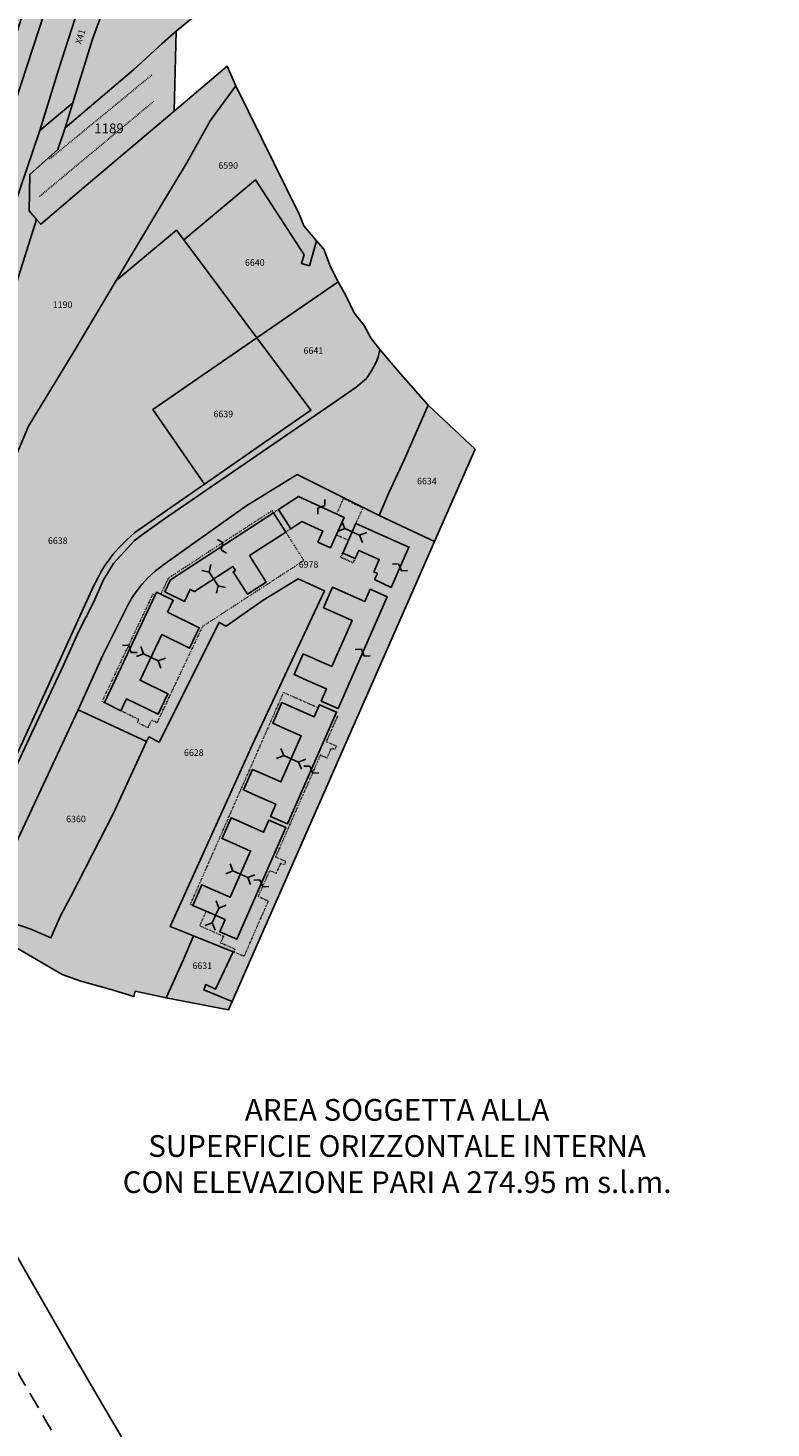
# Model space of a CAD drawing. Extents: x 1538956 to 1571595, y 5042519 to 5072519.
# Drawn here: x 1550218 to 1550492, y 5055732 to 5056249 of the extents above; entities that cross this region are included whole.
import ezdxf

# ---------------------------------------------------------------- set-up
doc = ezdxf.new("R2010")
doc.units = 0
doc.header["$LTSCALE"] = 2
doc.header["$MEASUREMENT"] = 0
for name, pattern in [('CONTINUA', [0]), ('NASCOSTA2', [4.762499999999999, 3.175, -1.5875]), ('PUNTEGGIATA', [0.15, 0.025, -0.125]), ('TRATTEGGIATA5', [0.3, 0.15, -0.15])]:
    doc.linetypes.add(name, pattern=pattern)
for name, color, linetype in [('base_cat_CONFINE', 92, 'CONTINUA'), ('base_cat_FABBRICATI', 92, 'CONTINUA'), ('base_cat_LINEEVARIE', 92, 'CONTINUA'), ('base_cat_PARTICELLE', 92, 'CONTINUA'), ('base_cat_ret_fabbricati', 254, 'CONTINUA'), ('base_cat_ret_foglio', 71, 'Continuous'), ('base_cat_SIMBOLI', 92, 'CONTINUA'), ('conica', 8, 'Continuous'), ('inviluppo', 255, 'Continuous'), ('testo', 8, 'Continuous')]:
    doc.layers.add(name, color=color, linetype=linetype)
doc.styles.add('PC01', font='ARIAL.TTF')

# ---------------------------------------------------------------- blocks, each defined once
blk = doc.blocks.new('4', base_point=(5, 5))
at = {"layer": 'base_cat_SIMBOLI'}
for p, q in [((0, 7), (2, 5)), ((8, 5), (10, 7)), ((0, 3), (2, 5)), ((2, 5), (8, 5)), ((8, 5), (10, 3))]:
    blk.add_line(p, q, dxfattribs=at)
blk = doc.blocks.new('9', base_point=(5, 5))
at = {"layer": 'base_cat_SIMBOLI'}
for p, q in [((2, 5), (4, 6)), ((4, 6), (6, 4)), ((6, 4), (8, 5))]:
    blk.add_line(p, q, dxfattribs=at)

msp = doc.modelspace()

# ---------------------------------------------------------------- hatches: boundary and pattern name
at = {"layer": 'base_cat_ret_fabbricati'}
h = msp.add_hatch(color=256, dxfattribs=at)
h.paths.add_polyline_path([(1549804.796, 5055955.94), (1549851.562, 5055995.195), (1549832.401, 5056018.869), (1549777.019, 5055972.946), (1549775.401, 5055974.688), (1549770.545, 5055970.209), (1549754.607, 5055990.363), (1549743.153, 5055981.157), (1549760.335, 5055959.386), (1549757.479, 5055956.313999999), (1549705.287, 5055912.662), (1549724.318, 5055888.659)])
h.paths.add_polyline_path([(1550329.628, 5056057.05), (1550334.65, 5056068.308999999), (1550317.833, 5056076.078), (1550310.453, 5056071.254), (1550314.986, 5056064.133), (1550319.055, 5056066.778), (1550326.785, 5056063.221), (1550324.995, 5056059.217)])
h.paths.add_polyline_path([(1550299.708, 5056054.205), (1550313.133, 5056062.929), (1550308.6, 5056070.051), (1550270.532, 5056045.311000001), (1550268.434, 5056040.884), (1550275.707, 5056037.333000001), (1550277.804, 5056041.759), (1550279.376, 5056040.991), (1550293.588, 5056050.227), (1550294.511, 5056048.778), (1550293.695, 5056048.249), (1550298.965, 5056039.968), (1550305.903, 5056044.475)])
h.paths.add_polyline_path([(1550269.466, 5056033.293000001), (1550271.563, 5056037.72), (1550266.972, 5056039.963), (1550265.43, 5056040.716), (1550264.894, 5056039.584), (1550246.135, 5055999.993), (1550252.269, 5055996.996), (1550254.365, 5056001.423), (1550266.063, 5055995.709), (1550269.629, 5056003.235), (1550259.333, 5056008.263), (1550267.304, 5056025.084), (1550277.599, 5056020.056), (1550281.163, 5056027.581)])
h.paths.add_polyline_path([(1550345.07, 5056063.356000001), (1550339.003, 5056066.031), (1550336.296, 5056059.893), (1550334.211, 5056055.159), (1550338.769, 5056053.149), (1550340.083, 5056056.13), (1550341.479, 5056055.514), (1550347.668, 5056052.786), (1550345.657, 5056048.227), (1550346.973, 5056047.648), (1550345.949, 5056045.364), (1550352.024, 5056042.403), (1550358.599, 5056057.392)])
h.paths.add_polyline_path([(1550283.065, 5055923.259), (1550283.724, 5055922.969), (1550290.714, 5055919.892), (1550288.741, 5055915.41), (1550295.016, 5055912.65), (1550313.16, 5055953.878), (1550306.886, 5055956.638), (1550304.913, 5055952.157), (1550296.863, 5055955.701), (1550292.948, 5055957.423), (1550289.596, 5055949.804), (1550293.543, 5055948.067), (1550300.127, 5055945.17), (1550292.633, 5055928.142), (1550286.346, 5055930.908), (1550282.102, 5055932.776000001), (1550278.75, 5055925.158)])
h.paths.add_polyline_path([(1550331.891, 5056032.825), (1550337.598, 5056030.313999999), (1550330.104, 5056013.285), (1550324.2, 5056015.883), (1550319.574, 5056017.919), (1550316.22, 5056010.302), (1550320.814, 5056008.28), (1550328.185, 5056005.036), (1550326.214, 5056000.554), (1550332.487, 5055997.794), (1550350.631, 5056039.021000001), (1550344.357, 5056041.782), (1550342.385, 5056037.301), (1550335.052, 5056040.528), (1550330.421, 5056042.566000001), (1550327.068, 5056034.948)])
h.paths.add_polyline_path([(1550312.968, 5055990.336), (1550318.863, 5055987.742), (1550311.368, 5055970.713), (1550305.157, 5055973.447), (1550300.838, 5055975.348), (1550297.485, 5055967.728999999), (1550301.807, 5055965.827), (1550309.449, 5055962.463), (1550307.478, 5055957.983), (1550313.751, 5055955.221), (1550331.39, 5055995.302), (1550331.895, 5055996.449), (1550325.621, 5055999.21), (1550325.117, 5055998.063), (1550323.649, 5055994.728999999), (1550316.302, 5055997.962), (1550311.685, 5055999.995), (1550308.331, 5055992.377)])
h.paths.add_polyline_path([(1549894.618, 5056383.627), (1549897.943, 5056383.532), (1549897.894, 5056388.26), (1549898.047, 5056391.236), (1549900.72, 5056390.473), (1549901.865, 5056396.348999999), (1549896.596, 5056397.646000001), (1549890.181, 5056397.951), (1549885.064, 5056398.256), (1549884.301, 5056392.304), (1549884.144, 5056388.318), (1549888.883, 5056388.26), (1549891.213, 5056388.26), (1549891.231, 5056383.784)])
h.paths.add_polyline_path([(1549618.652, 5056213.624), (1549619.647, 5056217.846), (1549616.746, 5056218.674), (1549615.752, 5056214.452)])
h.paths.add_polyline_path([(1550185.145, 5056477.473), (1550178.31, 5056481.984), (1550177.76, 5056481.149), (1550171.753, 5056485.113), (1550172.303, 5056485.948), (1550165.461, 5056490.462), (1550159.944, 5056482.105), (1550166.786, 5056477.591), (1550167.116, 5056478.092), (1550173.123, 5056474.127), (1550172.792, 5056473.627), (1550179.625, 5056469.117)])
h.paths.add_polyline_path([(1549865.017, 5056392.368), (1549869.365, 5056402.008), (1549855.868, 5056408.219), (1549853.603, 5056402.319), (1549853.199, 5056401.348999999), (1549851.904, 5056401.753), (1549850.61, 5056399.652), (1549851.985, 5056398.762), (1549847.716, 5056388.248), (1549852.123, 5056386.193), (1549856.758, 5056396.176)])
h.paths.add_polyline_path([(1549808.419, 5056626.916999999), (1549819.589, 5056620.346), (1549818.545, 5056618.26), (1549823.242, 5056615.757), (1549828.775, 5056626.5), (1549811.371, 5056637.227), (1549806.645, 5056628.168000001)])
h.paths.add_polyline_path([(1549929.386, 5056023.117), (1549926.957, 5056018.265), (1549934.584, 5056014.409), (1549937.032, 5056019.253)])
h.paths.add_polyline_path([(1549858.719, 5056586.756), (1549869.291, 5056577.021000001), (1549875.095, 5056583.545), (1549864.108, 5056593.28)])
h.paths.add_polyline_path([(1549922.055, 5056386.75), (1549925.925, 5056388.628), (1549927.929, 5056389.6), (1549931.42, 5056407.718), (1549937.535, 5056437.848), (1549931.578, 5056438.84), (1549923.785, 5056402.355), (1549922.332, 5056394.058999999), (1549917.75, 5056391.923), (1549901.865, 5056396.348999999), (1549900.72, 5056390.473), (1549919.506, 5056385.513)])
h.paths.add_polyline_path([(1549837.81, 5056458.442), (1549831.339, 5056460.139), (1549827.13, 5056442.223999999), (1549821.55, 5056418.914), (1549821.469, 5056416.166), (1549822.682, 5056414.468), (1549818.719, 5056412.286), (1549820.256, 5056409.861), (1549824.381, 5056411.963), (1549825.109, 5056410.427), (1549825.918, 5056409.538), (1549827.698, 5056408.892), (1549838.072, 5056406.522), (1549853.603, 5056402.319), (1549855.868, 5056408.219), (1549843.546, 5056411.268), (1549831.412, 5056414.259), (1549827.934, 5056419.512), (1549832.229, 5056435.649)])
h.paths.add_polyline_path([(1549872.859, 5056401.598), (1549870.431, 5056396.015), (1549884.301, 5056392.304), (1549885.064, 5056398.256)])
h.paths.add_polyline_path([(1549896.701, 5056450.73), (1549896.893, 5056454.083000001), (1549901.015, 5056474.297), (1549901.399, 5056478.321), (1549899.864, 5056479.965), (1549894.686, 5056481.594), (1549894.878, 5056484.181), (1549887.303, 5056485.808999999), (1549886.153, 5056483.702), (1549881.742, 5056484.085), (1549879.249, 5056481.977), (1549872.729, 5056455.919), (1549874.359, 5056451.129), (1549878.962, 5056449.884), (1549880.593, 5056451.688), (1549888.743, 5056449.963), (1549888.934, 5056447.856000001), (1549893.153, 5056447.185)])
h.paths.add_polyline_path([(1550256.432, 5056304.842), (1550250.551, 5056307.57), (1550248.031, 5056296.816000001), (1550254.017, 5056296.029)])
h.paths.add_polyline_path([(1549878.9, 5056018.525), (1549874.4, 5056014.699), (1549867.181, 5056008.56), (1549887.338, 5055984.856000001), (1549898.959, 5055994.738), (1549890.054, 5056005.213)])
h.paths.add_polyline_path([(1549839.805, 5056574.063), (1549837.734, 5056569.794), (1549862.761, 5056557.033), (1549868.462, 5056567.597), (1549868.462, 5056568.943), (1549868.98, 5056570.496), (1549867.943, 5056571.118), (1549866.7, 5056569.046), (1549864.938, 5056570.081999999), (1549861.366, 5056563.268999999)])
h.paths.add_polyline_path([(1549861.355, 5056383.666999999), (1549855.464, 5056386.72), (1549854.757, 5056384.988), (1549860.756, 5056382.243)])
h.paths.add_polyline_path([(1549799.925, 5056605.717), (1549801.567, 5056609.122), (1549793.751, 5056613.509), (1549791.988, 5056610.547)])
h.paths.add_polyline_path([(1549874.4, 5056014.699), (1549878.9, 5056018.525), (1549875.647, 5056022.472), (1549868.35, 5056031.402), (1549839.345, 5056047.298), (1549803.559, 5056066.879), (1549799.298, 5056059.062), (1549824.202, 5056045.307), (1549856.284, 5056027.968), (1549867.066, 5056015.289), (1549871.031, 5056018.661)])
h.paths.add_polyline_path([(1549844.423, 5056498.533), (1549836.902, 5056501.841), (1549829.139, 5056483.544), (1549827.38, 5056484.576), (1549826.679, 5056482.473), (1549820.997, 5056471.259), (1549818.387, 5056466.154), (1549831.339, 5056460.139), (1549832.896, 5056466.864), (1549831.266, 5056467.678), (1549837.416, 5056482.187), (1549838.972, 5056481.446), (1549841.873, 5056488.449), (1549840.465, 5056489.188999999)])
h.paths.add_polyline_path([(1549800.624, 5056599.031), (1549803.837, 5056597.268), (1549807.217, 5056595.413), (1549814.902, 5056591.195), (1549819.093, 5056598.793000001), (1549815.398, 5056600.909), (1549818.699, 5056606.964), (1549814.249, 5056609.478), (1549810.948, 5056603.768), (1549801.567, 5056609.122), (1549799.925, 5056605.717), (1549797.412, 5056600.794)])
h.paths.add_polyline_path([(1549801.971, 5056653.93), (1549809.164, 5056653.475), (1549810.6, 5056664.274), (1549811.917, 5056673.908), (1549807.605, 5056674.396000001), (1549807.287, 5056671.581), (1549805.334, 5056671.802), (1549804.814, 5056667.21), (1549806.617, 5056667.006), (1549806.351, 5056664.999), (1549804.383, 5056664.896000001), (1549804.307, 5056660.141), (1549802.772, 5056660.204), (1549802.673, 5056657.781), (1549800.859, 5056657.855), (1549800.509, 5056655.494)])
h.paths.add_polyline_path([(1549797.939, 5056633.113), (1549806.645, 5056628.168000001), (1549811.371, 5056637.227), (1549798.92, 5056644.335), (1549793.742, 5056635.514)])
h.paths.add_polyline_path([(1550160.925, 5056604.702), (1550135.474, 5056567.557), (1550147.9, 5056559.1), (1550173.292, 5056596.221)])
h.paths.add_polyline_path([(1550200.85, 5056566.99), (1550196.95, 5056569.767), (1550176.437, 5056539.701), (1550180.331, 5056537.101)])
h.paths.add_polyline_path([(1550184.652, 5056524.005), (1550173.386, 5056506.936000001), (1550198.128, 5056490.492), (1550218.8, 5056521.808), (1550202.685, 5056532.774), (1550198.499, 5056526.432), (1550188.149, 5056533.475), (1550182.751, 5056525.299)])
h.paths.add_polyline_path([(1550184.614, 5056582.643), (1550161.97, 5056549.534), (1550171.259, 5056543.197), (1550193.904, 5056576.305)])
h.paths.add_polyline_path([(1549786.886, 5056583.772), (1549785.707, 5056581.749), (1549789.84, 5056579.46), (1549793.957, 5056585.967), (1549789.897, 5056588.195)])
h.paths.add_polyline_path([(1549783.673, 5056596.317), (1549776.538, 5056600.23), (1549771.698, 5056591.968), (1549779.341, 5056587.705)])
h.paths.add_polyline_path([(1549797.657, 5056632.619), (1549797.939, 5056633.113), (1549793.742, 5056635.514), (1549782.738, 5056615.72), (1549780.203, 5056611.787), (1549786.152, 5056608.494), (1549789.594, 5056606.527), (1549791.988, 5056610.547), (1549793.751, 5056613.509), (1549793.319, 5056613.887), (1549788.711, 5056616.978)])
h.paths.add_polyline_path([(1549853.986, 5056671.459), (1549857.602, 5056677.877), (1549854.211, 5056680.061000001), (1549850.516, 5056674.177)])
h.paths.add_polyline_path([(1550219.584, 5056534.36), (1550213.938, 5056548.37), (1550213.465, 5056550.909), (1550210.512, 5056557.531), (1550205.943, 5056568.858), (1550200.85, 5056566.99), (1550213.763, 5056532.223999999)])
at = {"layer": 'base_cat_ret_foglio'}
msp.add_hatch(color=256, dxfattribs=at).paths.add_polyline_path([(1550272.564, 5056294.642), (1550272.455, 5056302.605), (1550272.674, 5056308.386), (1550272.783, 5056315.15), (1550271.366, 5056319.118), (1550263.421, 5056326.012), (1550273.113, 5056355.437), (1550273.005, 5056374.93), (1550273.769, 5056412.783), (1550274.097, 5056434.387), (1550277.1, 5056735.981000001), (1550242.29, 5056758.444), (1550195.739, 5056789.165), (1550186.083, 5056795.62), (1550159.979, 5056812.377), (1550159.001, 5056813.044), (1550150.347, 5056803.77), (1550138.934, 5056811.706999999), (1550104.883, 5056835.304), (1550083.576, 5056849.865), (1550080.376, 5056848.014), (1550076.165, 5056846.33), (1550074.17, 5056846.579), (1550078.864, 5056891.558), (1550084.575, 5056947.255), (1550012.78, 5056984.56), (1550007.984, 5056986.381), (1550015.491, 5056996.029), (1550022.049, 5057005.085), (1550020.327, 5057005.22), (1549991.539, 5057006.058), (1549967.087, 5057006.271000001), (1549965.672, 5057003.491), (1549955.241, 5056978.427), (1549923.267, 5056907.952), (1549908.345, 5056875.927), (1549880.235, 5056879.396000001), (1549872.468, 5056856.063), (1549859.165, 5056817.565), (1549854.06, 5056810.329), (1549839.601, 5056791.368), (1549831.827, 5056781.549), (1549831.272, 5056780.848), (1549822.596, 5056771.021000001), (1549818.663, 5056767.09), (1549817.386, 5056754.534), (1549813.98, 5056727.08), (1549813.18, 5056727.152), (1549810.323, 5056710.733), (1549802.148, 5056670.251), (1549797.534, 5056651.462), (1549780.451, 5056622.914), (1549776.572, 5056614.592), (1549754.713, 5056569.521000001), (1549752.311, 5056563.848999999), (1549738.063, 5056503.638), (1549730.165, 5056469.949), (1549724.099, 5056438.231000001), (1549718.304, 5056405.379), (1549707.252, 5056347.776000001), (1549692.006, 5056308.212), (1549634.382, 5056333.084), (1549623.613, 5056312.734), (1549600.743, 5056266.836), (1549563.142, 5056278.471), (1549551.662, 5056246.435), (1549536.691, 5056248.546), (1549466.946, 5056259.186000001), (1549466.048, 5056300.999), (1549464.967, 5056307.123), (1549464.607, 5056311.807), (1549468.493, 5056320.537), (1549488.39, 5056360.197), (1549482.208, 5056367.499), (1549444.325, 5056391.655), (1549441.618, 5056388.066000001), (1549439.619, 5056385.416), (1549441.735, 5056380.075), (1549448.304, 5056364.05), (1549450.754, 5056349.138), (1549450.086, 5056327.994), (1549448.972, 5056324.655), (1549446.26, 5056322.125), (1549431.896, 5056320.344), (1549428.111, 5056310.106000001), (1549418.09, 5056274.384), (1549415.188, 5056257.819), (1549412.516, 5056240.459), (1549409.175, 5056217.089), (1549406.28, 5056205.293000001), (1549403.051, 5056198.282), (1549394.359, 5056188.06), (1549382.111, 5056174.817), (1549377.88, 5056169.364), (1549376.99, 5056157.568), (1549379.439, 5056146.996), (1549389.603, 5056133.812), (1549407.975, 5056126.913), (1549425.847, 5056108.202), (1549436.091, 5056102.527), (1549463.148, 5056103.416999999), (1549489.034, 5056102.948), (1549508.297, 5056097.05), (1549537.024, 5056086.7), (1549543.148, 5056078.132), (1549544.709, 5056069.622), (1549536.804, 5056057.603), (1549522.886, 5056036.905), (1549520.772, 5056031.942), (1549516.652, 5056021.704), (1549515.761, 5056015.361), (1549514.091, 5056004.566000001), (1549515.093, 5055999.558999999), (1549517.209, 5055991.991), (1549522.108, 5055987.095), (1549527.341, 5055982.643), (1549533.688, 5055980.195), (1549538.81, 5055974.52), (1549542.484, 5055969.289), (1549544.266, 5055962.501), (1549545.045, 5055958.718), (1549548.754, 5055958.853999999), (1549593.286, 5055957.993), (1549595.292, 5055957.897), (1549620.886, 5055957.802), (1549707.187, 5055956.721), (1549709.458, 5055956.596), (1549687.721, 5055897.999), (1549679.23, 5055873.771000001), (1549676.802, 5055867.322), (1549666.229, 5055838.387), (1549659.124, 5055818.342), (1549657.389, 5055813.984), (1549824.237, 5055955.369), (1549867.912, 5055992.28), (1549885.191, 5055973.073), (1549918.006, 5055998.209), (1549927.819, 5056005.869), (1549936.737, 5056001.201), (1549932.703, 5055983.376), (1549929.907, 5055970.735), (1549910.295, 5055954.56), (1549912.448, 5055954.666), (1549919.082, 5055954.59), (1549944.453, 5055954.499), (1549972.77, 5055977.085), (1549998.763, 5055998.105), (1550009.964, 5055996.581), (1550015.674, 5055995.075), (1550028.012, 5055991.819), (1550035.753, 5055989.159), (1550046.572, 5055984.786), (1550059.887, 5055979.397), (1550081.534, 5055971.34), (1550100.489, 5055964.401000001), (1550110.382, 5055960.728999999), (1550122.335, 5055955.201), (1550124.177, 5055954.348999999), (1550127.792, 5055952.235), (1550138.102, 5055952.1), (1550140.136, 5055950.603), (1550148.704, 5055946.035), (1550159.33, 5055942.426), (1550164.037, 5055939.226), (1550167.956, 5055936.596), (1550188.257, 5055924.841), (1550189.427, 5055924.164), (1550200.99, 5055917.046), (1550213.654, 5055909.529), (1550230.547, 5055899.654), (1550237.388, 5055897.211), (1550248.123, 5055894.195), (1550257.065, 5055891.495), (1550257.536, 5055893.496), (1550268.959, 5055890.995), (1550292.011, 5055886.618), (1550293.376, 5055889.72), (1550358.303, 5056037.249), (1550368.089, 5056059.487), (1550383.056, 5056093.495), (1550365.683, 5056109.738), (1550355.659, 5056121.14), (1550347.901, 5056130.252), (1550344.649, 5056134.346), (1550342.085, 5056139.081), (1550338.435, 5056143.851), (1550335.308, 5056150.155), (1550332.531, 5056155.302), (1550329.591, 5056160.751), (1550327.128, 5056167.254), (1550324.448, 5056170.41), (1550319.778, 5056175.912), (1550318.264, 5056179.947), (1550318.112, 5056180.219), (1550294.68, 5056227.636), (1550291.448, 5056234.799), (1550271.932, 5056218.218), (1550272.665, 5056247.713), (1550272.665, 5056247.726), (1550281.288, 5056254.76), (1550279.095, 5056258.985), (1550276.576, 5056264.347), (1550272.78, 5056272.002), (1550272.78, 5056275.274), (1550269.2, 5056281.876), (1550256.432, 5056304.842), (1550257.272, 5056307.99)])

# ---------------------------------------------------------------- linework, layer by layer
at = {"layer": 'base_cat_CONFINE'}
msp.add_lwpolyline([(1550213.654, 5055909.529), (1550230.547, 5055899.654), (1550237.388, 5055897.211), (1550248.123, 5055894.195), (1550257.065, 5055891.495), (1550257.536, 5055893.496), (1550268.959, 5055890.995), (1550292.011, 5055886.618), (1550293.376, 5055889.72), (1550358.303, 5056037.249), (1550368.089, 5056059.487), (1550383.056, 5056093.495), (1550365.683, 5056109.738), (1550355.659, 5056121.14), (1550347.901, 5056130.252), (1550344.649, 5056134.346), (1550342.085, 5056139.081), (1550338.435, 5056143.851), (1550335.308, 5056150.155), (1550332.531, 5056155.302), (1550329.591, 5056160.751), (1550327.128, 5056167.254), (1550324.448, 5056170.41), (1550319.778, 5056175.912), (1550318.264, 5056179.947), (1550318.112, 5056180.219), (1550294.68, 5056227.636), (1550291.448, 5056234.799), (1550271.932, 5056218.218), (1550272.665, 5056247.713), (1550272.665, 5056247.726), (1550281.288, 5056254.76)], dxfattribs=at)
at = {"layer": 'base_cat_FABBRICATI'}
for points in [[(1550329.628, 5056057.05), (1550334.65, 5056068.308999999), (1550317.833, 5056076.078), (1550310.453, 5056071.254), (1550314.986, 5056064.133), (1550319.055, 5056066.778), (1550326.785, 5056063.221), (1550324.995, 5056059.217), (1550329.628, 5056057.05)], [(1550299.708, 5056054.205), (1550313.133, 5056062.929), (1550308.6, 5056070.051), (1550270.532, 5056045.311000001), (1550268.434, 5056040.884), (1550275.707, 5056037.333000001), (1550277.804, 5056041.759), (1550279.376, 5056040.991), (1550293.588, 5056050.227), (1550294.511, 5056048.778), (1550293.695, 5056048.249), (1550298.965, 5056039.968), (1550305.903, 5056044.475), (1550299.708, 5056054.205)], [(1550345.07, 5056063.356000001), (1550339.003, 5056066.031), (1550336.296, 5056059.893), (1550334.211, 5056055.159), (1550338.769, 5056053.149), (1550340.083, 5056056.13), (1550341.479, 5056055.514), (1550347.668, 5056052.786), (1550345.657, 5056048.227), (1550346.973, 5056047.648), (1550345.949, 5056045.364), (1550352.024, 5056042.403), (1550358.599, 5056057.392), (1550345.07, 5056063.356000001)], [(1550269.466, 5056033.293000001), (1550271.563, 5056037.72), (1550266.972, 5056039.963), (1550265.43, 5056040.716), (1550264.894, 5056039.584), (1550246.135, 5055999.993), (1550252.269, 5055996.996), (1550254.365, 5056001.423), (1550266.063, 5055995.709), (1550269.629, 5056003.235), (1550259.333, 5056008.263), (1550267.304, 5056025.084), (1550277.599, 5056020.056), (1550281.163, 5056027.581), (1550269.466, 5056033.293000001)], [(1550331.891, 5056032.825), (1550337.598, 5056030.313999999), (1550330.104, 5056013.285), (1550324.2, 5056015.883), (1550319.574, 5056017.919), (1550316.22, 5056010.302), (1550320.814, 5056008.28), (1550328.185, 5056005.036), (1550326.214, 5056000.554), (1550332.487, 5055997.794), (1550350.631, 5056039.021000001), (1550344.357, 5056041.782), (1550342.385, 5056037.301), (1550335.052, 5056040.528), (1550330.421, 5056042.566000001), (1550327.068, 5056034.948), (1550331.891, 5056032.825)], [(1550312.968, 5055990.336), (1550318.863, 5055987.742), (1550311.368, 5055970.713), (1550305.157, 5055973.447), (1550300.838, 5055975.348), (1550297.485, 5055967.728999999), (1550301.807, 5055965.827), (1550309.449, 5055962.463), (1550307.478, 5055957.983), (1550313.751, 5055955.221), (1550331.39, 5055995.302), (1550331.895, 5055996.449), (1550325.621, 5055999.21), (1550325.117, 5055998.063), (1550323.649, 5055994.728999999), (1550316.302, 5055997.962), (1550311.685, 5055999.995), (1550308.331, 5055992.377), (1550312.968, 5055990.336)], [(1550283.065, 5055923.259), (1550283.724, 5055922.969), (1550290.714, 5055919.892), (1550288.741, 5055915.41), (1550295.016, 5055912.65), (1550313.16, 5055953.878), (1550306.886, 5055956.638), (1550304.913, 5055952.157), (1550296.863, 5055955.701), (1550292.948, 5055957.423), (1550289.596, 5055949.804), (1550293.543, 5055948.067), (1550300.127, 5055945.17), (1550292.633, 5055928.142), (1550286.346, 5055930.908), (1550282.102, 5055932.776000001), (1550278.75, 5055925.158), (1550283.065, 5055923.259)]]:
    msp.add_lwpolyline(points, close=True, dxfattribs=at)
at = {"layer": 'base_cat_LINEEVARIE', "linetype": 'TRATTEGGIATA5'}
for points in [[(1550263.659, 5056231.566000001), (1550225.652, 5056200.346)], [(1550222.189, 5056186.765), (1550264.402, 5056221.888)], [(1550310.453, 5056071.254), (1550308.6, 5056070.051)], [(1550314.986, 5056064.133), (1550313.133, 5056062.929)], [(1550338.769, 5056053.149), (1550338.073, 5056051.569), (1550333.513, 5056053.579), (1550334.211, 5056055.159)]]:
    msp.add_lwpolyline(points, dxfattribs=at)
at = {"layer": 'base_cat_LINEEVARIE', "linetype": 'PUNTEGGIATA'}
for points in [[(1550339.003, 5056066.031), (1550341.614, 5056071.777), (1550334.444, 5056075.3), (1550331.889, 5056069.553)], [(1550266.972, 5056039.963), (1550269.811, 5056045.956), (1550308.098, 5056070.837), (1550308.6, 5056070.051)], [(1550313.133, 5056062.929), (1550319.826, 5056052.413), (1550301.136, 5056040.266), (1550282.445, 5056028.12), (1550274.02, 5056010.339), (1550265.596, 5055992.558999999), (1550263.582, 5055993.541999999), (1550262.239, 5055990.709), (1550258.331, 5055992.618), (1550258.875, 5055993.768999999), (1550252.269, 5055996.996)], [(1550331.794, 5056061.878), (1550336.296, 5056059.893)], [(1550246.135, 5055999.993), (1550245.302, 5056000.399), (1550264.06, 5056039.989), (1550264.894, 5056039.584)], [(1550325.117, 5055998.063), (1550312.3, 5056003.703), (1550295.1, 5055964.618), (1550277.898, 5055925.532), (1550278.75, 5055925.158)], [(1550283.724, 5055922.969), (1550281.357, 5055917.591), (1550290.14, 5055913.726), (1550289.075, 5055911.305), (1550294.341, 5055909.01), (1550293.865, 5055908.01), (1550297.737, 5055906.376), (1550306.686, 5055926.771000001), (1550302.966, 5055928.407), (1550307.197, 5055938.02), (1550309.617, 5055936.955), (1550311.235, 5055940.629), (1550312.534, 5055940.057), (1550313.106, 5055941.357), (1550309.386, 5055942.993), (1550325.933, 5055980.592), (1550328.352, 5055979.526000001), (1550329.97, 5055983.202), (1550331.269, 5055982.629), (1550331.842, 5055983.93), (1550328.122, 5055985.566000001), (1550332.242, 5055994.927), (1550331.39, 5055995.302)]]:
    msp.add_lwpolyline(points, dxfattribs=at)
at = {"layer": 'base_cat_PARTICELLE'}
for points in [[(1550235.552, 5056291.307), (1550228.367, 5056293.216), (1550220.589, 5056268.311000001), (1550213.644, 5056246.844), (1550204.809, 5056219.708000001), (1550196.752, 5056193.799), (1550195.664, 5056190.301), (1550205.554, 5056197.541), (1550213.444, 5056222.289), (1550225.956, 5056260.798), (1550235.416, 5056289.366), (1550235.552, 5056291.307)], [(1550222.291, 5056211.122), (1550234.505, 5056221.303), (1550241.734, 5056244.787), (1550244.431, 5056252.121), (1550250.683, 5056271.826), (1550254.511, 5056284.429), (1550246.026, 5056287.255), (1550236.541, 5056256.329), (1550229.239, 5056233.502), (1550222.291, 5056211.122)], [(1550234.505, 5056221.303), (1550231.674, 5056212.034), (1550257.013, 5056233.562), (1550267.498, 5056243.141), (1550272.665, 5056247.713), (1550272.665, 5056247.726), (1550281.288, 5056254.76), (1550279.095, 5056258.985), (1550276.576, 5056264.347), (1550272.998, 5056265.456999999), (1550250.683, 5056271.826), (1550244.431, 5056252.121), (1550241.734, 5056244.787), (1550234.505, 5056221.303)], [(1550271.932, 5056218.218), (1550272.665, 5056247.713), (1550267.498, 5056243.141), (1550257.013, 5056233.562), (1550231.674, 5056212.034), (1550229.001, 5056204.1), (1550218.623, 5056194.8), (1550218.388, 5056181.511), (1550221.061, 5056178.212), (1550222.634, 5056176.484), (1550239.458, 5056190.859), (1550271.932, 5056218.218)], [(1550213.774, 5056155.251), (1550203.583, 5056122.408), (1550189.116, 5056076.173), (1550178.227, 5056040.208000001), (1550165.559, 5055998.749), (1550172.025, 5056010.433999999), (1550179.317, 5056025.83), (1550186.885, 5056040.264), (1550196.664, 5056058.595), (1550211.851, 5056087.095), (1550218.126, 5056101.95), (1550234.667, 5056129.091), (1550250.554, 5056155.721), (1550265.899, 5056181.442), (1550276.704, 5056199.47), (1550285.177, 5056214.695), (1550294.68, 5056227.636), (1550291.448, 5056234.799), (1550271.932, 5056218.218), (1550239.458, 5056190.859), (1550222.634, 5056176.484), (1550221.061, 5056178.212), (1550213.774, 5056155.251)], [(1550285.177, 5056214.695), (1550276.704, 5056199.47), (1550265.899, 5056181.442), (1550250.554, 5056155.721), (1550272.744, 5056174.284), (1550275.519, 5056170.768999999), (1550301.899, 5056192.873), (1550319.883, 5056165.228999999), (1550318.987, 5056162.011), (1550321.869, 5056161.209), (1550324.448, 5056170.41), (1550319.778, 5056175.912), (1550318.264, 5056179.947), (1550318.112, 5056180.219), (1550294.68, 5056227.636), (1550285.177, 5056214.695)], [(1550234.505, 5056221.303), (1550222.291, 5056211.122), (1550210.158, 5056175.154), (1550200.062, 5056143.531), (1550213.774, 5056155.251), (1550221.061, 5056178.212), (1550218.388, 5056181.511), (1550218.623, 5056194.8), (1550229.001, 5056204.1), (1550231.674, 5056212.034), (1550234.505, 5056221.303)], [(1550324.448, 5056170.41), (1550321.869, 5056161.209), (1550318.987, 5056162.011), (1550319.883, 5056165.228999999), (1550301.899, 5056192.873), (1550275.519, 5056170.768999999), (1550302.485, 5056134.598), (1550332.531, 5056155.302), (1550329.591, 5056160.751), (1550327.128, 5056167.254), (1550324.448, 5056170.41)], [(1550302.485, 5056134.598), (1550264.085, 5056108.139), (1550283.085, 5056080.556), (1550322.423, 5056107.853999999), (1550302.485, 5056134.598)], [(1550365.683, 5056109.738), (1550356.95, 5056089.87), (1550351.246, 5056077.433), (1550347.673, 5056069.063999999), (1550368.089, 5056059.487), (1550383.056, 5056093.495), (1550365.683, 5056109.738)], [(1550293.376, 5055889.72), (1550358.303, 5056037.249), (1550368.089, 5056059.487), (1550347.673, 5056069.063999999), (1550345.928, 5056069.861), (1550317.298, 5056084.096), (1550298.342, 5056072.414), (1550268.09, 5056050.906), (1550266.504, 5056049.762), (1550264.974, 5056048.545), (1550263.503, 5056047.257), (1550262.093, 5056045.899), (1550261.064, 5056044.822), (1550260.074, 5056043.709), (1550259.308, 5056042.79), (1550258.569, 5056041.85), (1550257.859, 5056040.889), (1550257.176, 5056039.906), (1550256.687, 5056039.166999999), (1550256.215, 5056038.416999999), (1550255.635, 5056037.441000001), (1550255.08, 5056036.451), (1550245.542, 5056017.455), (1550236.404, 5055997.26), (1550261.738, 5055985.675), (1550262.567, 5055987.31), (1550266.319, 5055985.426), (1550288.476, 5056029.558999999), (1550291.173, 5056028.204), (1550304.786, 5056037.72), (1550317.656, 5056045.672), (1550327.387, 5056041.245), (1550300.846, 5055984.548), (1550270.484, 5055917.372), (1550279.11, 5055913.914), (1550293.742, 5055908.055), (1550287.203, 5055894.247), (1550283.656, 5055895.927), (1550282.861, 5055893.94), (1550293.376, 5055889.72)], [(1550261.738, 5055985.675), (1550236.404, 5055997.26), (1550205.732, 5055931.603), (1550204.459, 5055928.322), (1550203.621, 5055925.028), (1550204.328, 5055922.126), (1550206.426, 5055920.728), (1550219.02, 5055916.329), (1550226.401, 5055913.143999999), (1550229.962, 5055921.286), (1550233.86, 5055928.688), (1550249.501, 5055959.181), (1550261.738, 5055985.675)], [(1550293.376, 5055889.72), (1550282.861, 5055893.94), (1550283.656, 5055895.927), (1550287.203, 5055894.247), (1550293.742, 5055908.055), (1550279.11, 5055913.914), (1550275.413, 5055905.179), (1550268.959, 5055890.995), (1550292.011, 5055886.618), (1550293.376, 5055889.72)]]:
    msp.add_lwpolyline(points, close=True, dxfattribs=at)
for points in [[(1550210.158, 5056175.154), (1550222.291, 5056211.122), (1550229.239, 5056233.502), (1550236.541, 5056256.329)], [(1550225.956, 5056260.798), (1550213.444, 5056222.289)], [(1550188.257, 5055924.841), (1550240.912, 5056040.267), (1550242.124, 5056042.884), (1550243.682, 5056045.903), (1550244.98, 5056048.334), (1550246.359, 5056050.51), (1550247.524, 5056052.16), (1550249.248, 5056054.641), (1550251.518, 5056057.068), (1550254.269, 5056059.933), (1550257.382, 5056062.72), (1550283.085, 5056080.556), (1550264.085, 5056108.139), (1550302.485, 5056134.598), (1550275.519, 5056170.768999999), (1550272.744, 5056174.284), (1550250.554, 5056155.721), (1550234.667, 5056129.091), (1550218.126, 5056101.95), (1550211.851, 5056087.095)], [(1550209.251, 5055967.143999999), (1550218.405, 5055986.777), (1550231.023, 5056013.826), (1550236.485, 5056025.827), (1550242.115, 5056036.938), (1550245.845, 5056045.231000001), (1550249.451, 5056051.313999999), (1550253.392, 5056055.614), (1550257.103, 5056059.701), (1550260.282, 5056062.032), (1550267.991, 5056067.539), (1550330.236, 5056110.235), (1550339.069, 5056116.368), (1550342.948, 5056119.563), (1550344.847, 5056122.38), (1550346.554, 5056125.646000001), (1550347.305, 5056127.393), (1550347.901, 5056130.252), (1550344.649, 5056134.346), (1550342.085, 5056139.081), (1550338.435, 5056143.851), (1550335.308, 5056150.155), (1550332.531, 5056155.302), (1550332.531, 5056155.302), (1550302.485, 5056134.598), (1550322.423, 5056107.853999999), (1550283.085, 5056080.556), (1550257.382, 5056062.72), (1550254.269, 5056059.933), (1550251.518, 5056057.068), (1550249.248, 5056054.641), (1550247.524, 5056052.16), (1550246.359, 5056050.51), (1550244.98, 5056048.334), (1550243.682, 5056045.903), (1550242.124, 5056042.884), (1550240.912, 5056040.267), (1550188.257, 5055924.841)], [(1550205.732, 5055931.603), (1550236.404, 5055997.26), (1550245.542, 5056017.455), (1550255.08, 5056036.451), (1550255.635, 5056037.441000001), (1550256.215, 5056038.416999999), (1550256.687, 5056039.166999999), (1550257.176, 5056039.906), (1550257.859, 5056040.889), (1550258.569, 5056041.85), (1550259.308, 5056042.79), (1550260.074, 5056043.709), (1550261.064, 5056044.822), (1550262.093, 5056045.899), (1550263.503, 5056047.257), (1550264.974, 5056048.545), (1550266.504, 5056049.762), (1550268.09, 5056050.906), (1550298.342, 5056072.414), (1550317.298, 5056084.096), (1550345.928, 5056069.861), (1550347.673, 5056069.063999999), (1550351.246, 5056077.433), (1550356.95, 5056089.87), (1550365.683, 5056109.738), (1550355.659, 5056121.14), (1550347.901, 5056130.252), (1550347.305, 5056127.393), (1550346.554, 5056125.646000001), (1550344.847, 5056122.38), (1550342.948, 5056119.563), (1550339.069, 5056116.368), (1550330.236, 5056110.235), (1550267.991, 5056067.539), (1550260.282, 5056062.032), (1550257.103, 5056059.701), (1550253.392, 5056055.614), (1550249.451, 5056051.313999999), (1550245.845, 5056045.231000001), (1550242.115, 5056036.938), (1550236.485, 5056025.827), (1550231.023, 5056013.826), (1550218.405, 5055986.777), (1550209.251, 5055967.143999999)], [(1550213.654, 5055909.529), (1550230.547, 5055899.654), (1550237.388, 5055897.211), (1550248.123, 5055894.195), (1550257.065, 5055891.495), (1550257.536, 5055893.496), (1550268.959, 5055890.995), (1550268.959, 5055890.995), (1550275.413, 5055905.179), (1550279.11, 5055913.914), (1550270.484, 5055917.372), (1550300.846, 5055984.548), (1550327.387, 5056041.245), (1550317.656, 5056045.672), (1550304.786, 5056037.72), (1550291.173, 5056028.204), (1550288.476, 5056029.558999999), (1550266.319, 5055985.426), (1550262.567, 5055987.31), (1550261.738, 5055985.675), (1550249.501, 5055959.181), (1550233.86, 5055928.688), (1550229.962, 5055921.286), (1550226.401, 5055913.143999999), (1550219.02, 5055916.329), (1550206.426, 5055920.728)]]:
    msp.add_lwpolyline(points, dxfattribs=at)
at = {"layer": 'conica', "linetype": 'NASCOSTA2', "flags": 128}
for points in [[(1561531.792668587, 5055143.352029879, -0.381612232429294), (1555216.208726809, 5051863.601384849), (1552373.753545513, 5052589.803480566, -1.000000109012978), (1555017.903900267, 5062939.373176984), (1557860.35908856, 5062213.171079482, -0.3813679188054664), (1561829.455482169, 5056310.521034585, -0.3813679188054664)], [(1561453.777961088, 5055163.28354699, -0.3811197228257345), (1555236.01144735, 5051941.111721318), (1552393.556207658, 5052667.313831952, -1.000000596205652), (1554998.101271504, 5062861.862817075), (1557840.556426415, 5062135.660728095, -0.3811197317841981), (1561750.817893256, 5056325.93881778, -0.3811197317841981)], [(1561414.767181322, 5055173.250180838, -0.3808679709014433), (1555245.912763823, 5051979.86690074), (1552403.45753873, 5052706.069007645, -1.000000613602757), (1554988.199917027, 5062823.10764736), (1557830.655095343, 5062096.905552402, -0.3808679791007613), (1561711.80711349, 5056335.905451628, -0.3808679791007613)], [(1561375.751369233, 5055183.218100364, -0.3806122898205794), (1555255.814079199, 5052018.622080442), (1552413.358869803, 5052744.824183338, -1.000000612250141), (1554978.298562696, 5062784.352477609), (1557820.753764271, 5062058.150376709, -0.3806122971867898), (1561672.791301401, 5056345.873371155, -0.3806122971867898)], [(1561336.733573202, 5055193.186526756, -0.3803527676941194), (1555265.71540977, 5052057.377256262), (1552423.260200875, 5052783.579359031, -1.000000517226387), (1554968.397212126, 5062745.597306897), (1557810.852433199, 5062019.395201016, -0.380352775087634), (1561633.77350537, 5056355.841797546, -0.380352775087634)], [(1561297.70986775, 5055203.156462912, -0.3800890934217618), (1555275.6167423, 5052096.132431583), (1552433.161531947, 5052822.334534724, -1.000000565037526), (1554958.495859791, 5062706.842136635), (1557800.951102126, 5061980.640025323, -0.3800891009562798), (1561594.749799918, 5056365.811733702)], [(1561985.621051661, 5054568.791876443, -0.3636938258336485), (1555057.787256373, 5051243.518618028), (1552215.332248357, 5051969.720669475, -0.3850788189403607), (1547781.671899139, 5058656.289220522, -0.3836575568611977)], [(1561948.750266894, 5054584.338167849, -0.3636430811863237), (1555067.688597752, 5051282.273791088), (1552225.233579429, 5052008.475845168, -0.3848839463716973), (1547820.62490122, 5058646.337347954, -0.3848839463716973)], [(1561838.136827594, 5054630.97749955, -0.3634866717022704), (1555097.392621888, 5051398.539310268), (1552254.937572645, 5052124.741372247, -0.3842833346898544), (1547937.500349477, 5058616.477529575, -0.3836575568612089)], [(1561801.265306972, 5054646.524101224, -0.363433095303539), (1555107.293963267, 5051437.294483328), (1552264.838903718, 5052163.49654794, -0.3840776155137412), (1547976.464504541, 5058606.522807597, -0.3836575568611836)], [(1561690.648527327, 5054693.164841357, -0.3632677805041745), (1555136.998062791, 5051553.559983251), (1552294.542896935, 5052279.762075022, -0.3834430095639054), (1548093.376500487, 5058576.653651865, -0.3834430095639054)], [(1561653.776207334, 5054708.71178008, -0.3632111285566034), (1555146.899395794, 5051592.315158451), (1552304.444228008, 5052318.517250715, -0.3832255102580734), (1548132.352782008, 5058566.69583177, -0.3832255102580734)], [(1561570.792874559, 5055133.388097467, -0.3818529353159666), (1555206.307393807, 5051824.84620965), (1552363.852214441, 5052551.048304873, -0.3818529239532752), (1548366.28013332, 5058506.931113619, -0.3818529239532752)]]:
    msp.add_lwpolyline(points, format="xyb", dxfattribs=at)
at = {"layer": 'conica', "color": 255, "linetype": 'NASCOSTA2', "flags": 128}
for points in [[(1561492.78872906, 5055153.316916155, -0.3813679130615112), (1555226.110059811, 5051902.356560049), (1552383.654876585, 5052628.558656259, -1.000000345992119), (1555008.002556242, 5062900.6180046), (1557850.457757488, 5062174.415903789, -0.3813679188054221), (1561789.828661227, 5056315.972186945)], [(1561727.521680802, 5054677.617551202, -0.3633236919076349), (1555127.096646024, 5051514.804829448), (1552284.641565862, 5052241.006899326, -0.3836575568612162), (1548054.40168526, 5058586.611097346)]]:
    msp.add_lwpolyline(points, format="xyb", dxfattribs=at)
at = {"layer": 'conica', "linetype": 'NASCOSTA2', "flags": 128}
for points in [[(1554948.594509876, 5062668.086965755), (1557791.049771054, 5061941.88484963, -1.000000000000028), (1555285.51807286, 5052134.887607407), (1552443.062863019, 5052861.089710417, -1.000000504646082)], [(1554938.693160764, 5062629.33179467), (1557781.148439982, 5061903.129673937, -0.999999914044272), (1555295.419400099, 5052173.642784079), (1552452.964194092, 5052899.84488611, -1.00000048593517)], [(1554928.791811848, 5062590.576623536), (1557771.24710891, 5061864.374498244, -0.9999996398194045), (1555305.320716766, 5052212.397963454), (1552462.865525164, 5052938.600061803, -1.000000482891267)], [(1554918.890465987, 5062551.82145162), (1557761.345777838, 5061825.619322551, -0.9999999999999911), (1555315.222047389, 5052251.153139261), (1552472.766856236, 5052977.355237496, -1.00000040576634)], [(1554899.087758711, 5062474.311111764), (1557741.543115692, 5061748.108971165, -1.000000582202138), (1555335.024705251, 5052328.663491745), (1552492.569518381, 5053054.865588883, -1.000000533301521)], [(1554889.186407794, 5062435.55594114), (1557731.64178462, 5061709.353795472, -1.000000541291419), (1555344.926056773, 5052367.418662215), (1552502.470849453, 5053093.620764576, -1.000000543802541)], [(1554879.285058591, 5062396.800770081), (1557721.740453548, 5061670.598619779, -1.000000473555229), (1555354.827405592, 5052406.173833373), (1552512.372180526, 5053132.375940269, -1.000000501794235)], [(1554869.383709541, 5062358.045598979), (1557711.839122476, 5061631.843444086, -1.000000282346693), (1555364.728746952, 5052444.929006438), (1552522.273511598, 5053171.131115962, -1.000000500097673)], [(1554859.482364161, 5062319.290426942), (1557701.937791404, 5061593.088268393, -1.000000258367247), (1555374.630087338, 5052483.68417975), (1552532.17484267, 5053209.886291655, -1.000000407274714)], [(1554849.581013584, 5062280.535256233), (1557692.036460331, 5061554.3330927, -1.000000316180662), (1555384.531429909, 5052522.439352506), (1552542.076173742, 5053248.641467348, -1.000000543870654)], [(1554839.679663501, 5062241.780085399), (1557682.135129259, 5061515.577917007, -1.000000398222799), (1555394.432775589, 5052561.194524465), (1552551.977504815, 5053287.396643041, -1.000000533585827)], [(1554829.778315604, 5062203.024914004), (1557672.233798187, 5061476.822741314, -1.000000470681538), (1555404.334123995, 5052599.949695729), (1552561.878835887, 5053326.151818734, -1.000000479462623)], [(1554819.876965773, 5062164.269743104), (1557662.332467115, 5061438.067565621, -1.000000387228834), (1555414.235469097, 5052638.704867837), (1552571.780166959, 5053364.906994427, -1.000000531893341)], [(1554800.074227406, 5062086.759411192), (1557642.52980497, 5061360.557214234, -1.000000591180533), (1555434.038093894, 5052716.215228763), (1552591.582829104, 5053442.417345813, -1.000000472175904)], [(1554790.172878917, 5062048.004239948), (1557632.628473898, 5061321.802038541, -1.000000715638233), (1555443.939451745, 5052754.970397617), (1552601.484160176, 5053481.172521506, -1.000000509504718)], [(1554780.271532701, 5062009.249068124), (1557622.727142825, 5061283.046862848, -1.000000718939834), (1555453.840809592, 5052793.725566468), (1552611.385491248, 5053519.927697199, -1.000000453158092)], [(1554770.370184056, 5061970.493896921), (1557612.825811753, 5061244.291687155, -1.00000060294996), (1555463.742162833, 5052832.480736498), (1552621.286822321, 5053558.682872892, -1.00000051851323)], [(1554760.468836866, 5061931.738725347), (1557602.924480681, 5061205.536511462, -1.000000562827231), (1555473.643514411, 5052871.23590695), (1552631.188153393, 5053597.438048585, -1.000000483533795)], [(1554750.567495386, 5061892.983552312), (1557593.023149609, 5061166.781335769, -1.000000498471929), (1555483.5448634, 5052909.991078067), (1552641.089484465, 5053636.193224278, -1.000000338061876)], [(1554740.666156424, 5061854.228378636), (1557583.121818537, 5061128.026160076, -1.000000504440686), (1555493.446212521, 5052948.746249149), (1552650.990815537, 5053674.948399971, -1.00000027473777)], [(1554730.764812774, 5061815.473206156), (1557573.220487464, 5061089.270984383, -1.000000625342669), (1555503.347566205, 5052987.501419066), (1552660.892146609, 5053713.703575664, -1.000000397918734)], [(1554720.863467666, 5061776.718034048), (1557563.319156392, 5061050.51580869, -1.000000548331246), (1555513.248916795, 5053026.256589772), (1552670.793477682, 5053752.458751357, -1.000000437981007)], [(1554701.06077089, 5061699.207691509), (1557543.516494248, 5060973.005457304, -1.000000446861872), (1555533.051615405, 5053103.766931841), (1552690.596139826, 5053829.969102743, -1.00000058092825)], [(1554691.159420471, 5061660.452520761), (1557533.615163176, 5060934.250281611, -1.000000437963788), (1555542.952961848, 5053142.522103607), (1552700.497470898, 5053868.724278436, -1.000000546447706)]]:
    msp.add_lwpolyline(points, format="xyb", close=True, dxfattribs=at)
at = {"layer": 'conica', "color": 255, "linetype": 'NASCOSTA2', "flags": 128}
for points in [[(1554908.989115997, 5062513.066280762), (1557751.444446765, 5061786.864146858, -1.000000306318419), (1555325.123389833, 5052289.908312048), (1552482.668187308, 5053016.110413189, -1.000000514531811)], [(1554809.975616091, 5062125.514572164), (1557652.431136043, 5061399.312389928, -1.000000391140508), (1555424.136814279, 5052677.460039925), (1552581.681498031, 5053403.66217012, -1.000000530589631)], [(1554710.962119278, 5061737.962862778), (1557553.41782532, 5061011.760632997, -1.000000517919754), (1555523.1502661, 5053065.011760808), (1552680.694808754, 5053791.21392705, -1.000000525561608)]]:
    msp.add_lwpolyline(points, format="xyb", close=True, dxfattribs=at)
at = {"layer": 'conica', "linetype": 'NASCOSTA2'}
for centre, radius, start, end in [((1553695.827022259, 5057764.588727863), 5900.999965697312, 171.5041946607484, 255.6684254114632), ((1553695.827029884, 5057764.588732945), 5860.999972508775, 171.544162375565, 255.6684254709731), ((1553695.827052915, 5057764.588748299), 5740.999993086008, 171.6674253405324, 255.6684256532165), ((1553695.828723839, 5057764.588328533), 5580.999999989829, 171.840068248309, 255.6684084748843), ((1553695.828724029, 5057764.588328484), 5540.999999990245, 171.8847959369729, 255.6684084769086), ((1553695.828724221, 5057764.588328435), 5500.999999989932, 171.9301779790086, 255.6684084789529), ((1553695.828724413, 5057764.588328386), 5460.999999989792, 171.9762288693683, 255.66840848102), ((1553695.828724606, 5057764.588328336), 5420.999999989825, 172.0229635352064, 255.6684084831106)]:
    msp.add_arc(centre, radius, start, end, dxfattribs=at)
at = {"layer": 'inviluppo'}
msp.add_lwpolyline([(1557528.416964357, 5060913.903814384), (1554685.96188359, 5061640.105884416, 1.000000000000056), (1552705.695669594, 5053889.070745693), (1555548.150749876, 5053162.868675786, 1.000000000000085)], format="xyb", close=True, dxfattribs=at).dxf.unprotected_set("ltscale", 0)
msp.add_lwpolyline([(1562003.133236952, 5054561.407994124, -0.3637176283452027), (1555053.084196256, 5051225.109891136), (1552210.629116095, 5051951.311961013, -0.3851703882317043), (1547763.171869894, 5058661.015683791, -0.3851703882317043)], format="xyb", dxfattribs=at).dxf.unprotected_set("ltscale", 0)

# ---------------------------------------------------------------- block references
at = {"layer": 'base_cat_SIMBOLI'}
for name, p, rotation in [('9', (1550326.242, 5056072.193), 245.2440000163528), ('4', (1550337.65, 5056062.962), 336.2359999900696), ('9', (1550289.566, 5056057.681), 303.0599999893125), ('4', (1550286.482, 5056045.609), 123.0230000257747), ('9', (1550355.311, 5056049.898), 156.3139999723777), ('9', (1550255.515, 5056019.788), 334.6890000082263), ('4', (1550263.319, 5056016.673), 154.6530000063571), ('9', (1550341.559, 5056018.408), 156.2570000281281), ('4', (1550315.115, 5055979.228), 336.2940000211175), ('9', (1550322.571, 5055975.262), 156.2570000281281), ('4', (1550296.38, 5055936.656), 336.2940000211175), ('9', (1550304.088, 5055933.264), 156.2570000281281), ('4', (1550287.219, 5055921.431), 66.23899998243965)]:
    msp.add_blockref(name, p, dxfattribs=dict(at, rotation=rotation))

# ---------------------------------------------------------------- texts
at = {"layer": 'base_cat_PARTICELLE', "color": 9}
msp.add_text('X41', height=2.4, rotation=72.255, dxfattribs=at).set_placement((1550237.526, 5056242.742))
for s, height, p in [('1189', 3.6, (1550242.404, 5056210.084)), ('6590', 2.4, (1550288.231, 5056196.997)), ('6640', 2.4, (1550298.057, 5056161.183999999)), ('1190', 2.4, (1550227.078, 5056145.618)), ('6641', 2.4, (1550319.7, 5056128.692)), ('6639', 2.4, (1550286.424, 5056105.284)), ('6634', 2.4, (1550361.613, 5056080.524)), ('6638', 2.4, (1550225.293, 5056058.539)), ('6978', 2.4, (1550317.904, 5056049.762)), ('6628', 2.4, (1550275.532, 5055980.322)), ('6360', 2.4, (1550232.021, 5055955.811000001)), ('6631', 2.4, (1550278.645, 5055901.706))]:
    msp.add_text(s, height=height, dxfattribs=at).set_placement(p)
at = {"layer": 'testo', "insert": (1550354.226847331, 5055835.31072901), "char_height": 8, "width": 221.2094414131716, "attachment_point": 5, "style": 'PC01'}
msp.add_mtext('AREA SOGGETTA ALLA\\PSUPERFICIE ORIZZONTALE INTERNA\\PCON ELEVAZIONE PARI A 274.95 m s.l.m.', dxfattribs=at)

doc.saveas('drawing.dxf')
